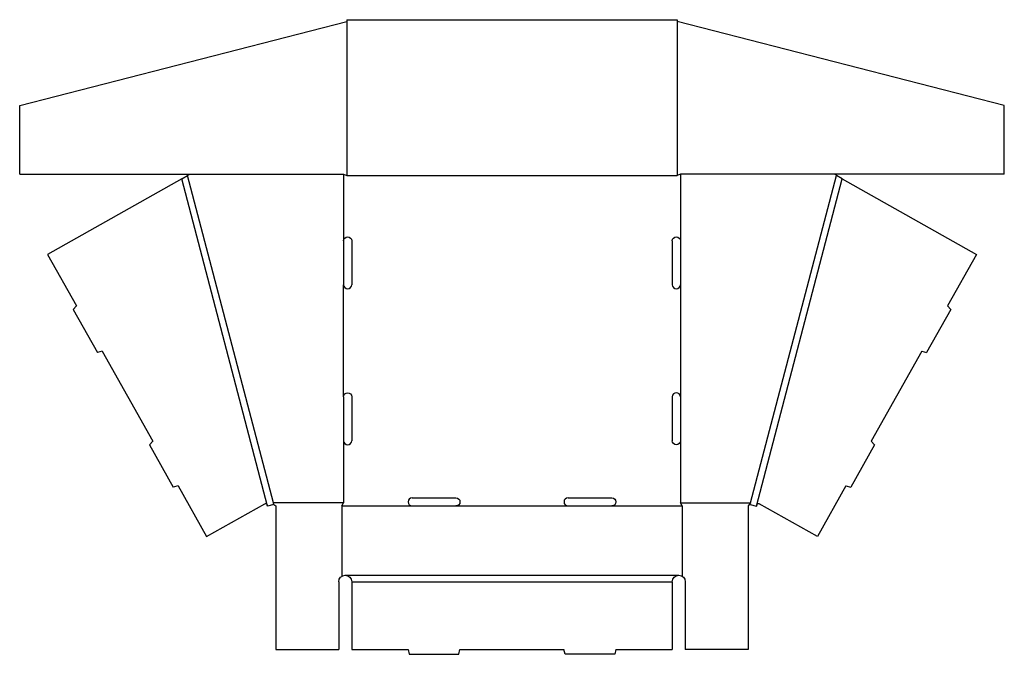
# Model space of a CAD drawing. Extents: x -0.7 to 27.7, y 0 to 18.3.
import ezdxf

# ---------------------------------------------------------------- set-up
doc = ezdxf.new("R2010")
doc.units = 0
doc.header["$MEASUREMENT"] = 0
doc.layers.add('CREASE', color=7, linetype='CONTINUOUS')
doc.layers.add('THRU-CUT', color=7, linetype='CONTINUOUS')

msp = doc.modelspace()

# ---------------------------------------------------------------- linework, layer by layer
at = {"layer": 'CREASE', "color": 3}
for p, q in [((8.696, 18.264), (8.696, 13.812)), ((18.227, 18.264), (18.227, 13.812)), ((6.409, 4.279), (3.933, 13.718)), ((6.577, 4.375), (4.102, 13.812)), ((8.602, 13.859), (8.602, 11.93)), ((8.696, 13.812), (18.227, 13.812)), ((18.321, 13.859), (18.321, 11.93)), ((20.345, 4.375), (22.821, 13.812)), ((20.514, 4.279), (22.99, 13.718)), ((8.602, 7.43), (8.602, 10.664)), ((18.321, 10.664), (18.321, 7.43)), ((8.602, 6.164), (8.602, 4.375)), ((18.321, 6.164), (18.321, 4.375)), ((8.602, 4.375), (6.577, 4.375)), ((8.555, 4.281), (10.579, 4.281)), ((11.844, 4.281), (15.079, 4.281)), ((16.344, 4.281), (18.368, 4.281)), ((18.321, 4.375), (20.345, 4.375)), ((8.649, 2.281), (18.274, 2.281)), ((8.836, 2.094), (18.086, 2.094))]:
    msp.add_line(p, q, dxfattribs=at)
at = {"layer": 'THRU-CUT', "color": 5}
for p, q in [((-0.742, 15.836), (8.696, 18.264)), ((8.696, 18.312), (8.696, 18.264)), ((8.696, 18.312), (18.227, 18.312)), ((18.227, 18.312), (18.227, 18.264)), ((27.665, 15.836), (18.227, 18.264)), ((-0.742, 13.859), (-0.742, 15.836)), ((27.665, 13.859), (27.665, 15.836)), ((-0.742, 13.859), (8.602, 13.859)), ((3.933, 13.718), (0.064, 11.538)), ((3.933, 13.718), (4.102, 13.812)), ((4.102, 13.812), (4.149, 13.859)), ((8.602, 13.859), (8.696, 13.812)), ((18.321, 13.859), (18.227, 13.812)), ((27.665, 13.859), (18.321, 13.859)), ((22.821, 13.812), (22.774, 13.859)), ((22.99, 13.718), (22.821, 13.812)), ((22.99, 13.718), (26.859, 11.538)), ((8.602, 11.93), (8.602, 10.664)), ((8.836, 11.93), (8.836, 10.664)), ((18.086, 11.93), (18.086, 10.664)), ((18.321, 11.93), (18.321, 10.664)), ((0.064, 11.538), (0.901, 10.052)), ((26.859, 11.538), (26.021, 10.052)), ((0.901, 10.052), (0.801, 9.953)), ((0.801, 9.953), (1.5, 8.712)), ((26.122, 9.953), (25.423, 8.712)), ((26.021, 10.052), (26.122, 9.953)), ((1.636, 8.747), (1.5, 8.712)), ((1.636, 8.747), (3.102, 6.146)), ((25.287, 8.747), (23.821, 6.146)), ((25.287, 8.747), (25.423, 8.712)), ((8.602, 7.43), (8.602, 6.164)), ((8.836, 7.43), (8.836, 6.164)), ((18.086, 7.43), (18.086, 6.164)), ((18.321, 7.43), (18.321, 6.164)), ((3.102, 6.146), (3.001, 6.047)), ((3.001, 6.047), (3.69, 4.825)), ((23.922, 6.047), (23.233, 4.825)), ((23.821, 6.146), (23.922, 6.047)), ((3.826, 4.86), (3.69, 4.825)), ((3.826, 4.86), (4.65, 3.398)), ((23.097, 4.86), (22.273, 3.398)), ((23.097, 4.86), (23.233, 4.825)), ((4.65, 3.398), (6.331, 4.344)), ((6.399, 4.316), (6.409, 4.279)), ((6.59, 4.327), (6.409, 4.279)), ((6.59, 4.327), (6.577, 4.375)), ((6.59, 4.327), (6.649, 4.281)), ((6.649, 4.281), (6.649, 0.141)), ((8.555, 4.281), (8.602, 4.375)), ((8.555, 4.281), (8.555, 2.256)), ((10.579, 4.516), (11.844, 4.516)), ((10.579, 4.281), (11.844, 4.281)), ((15.079, 4.516), (16.344, 4.516)), ((15.079, 4.281), (16.344, 4.281)), ((18.368, 4.281), (18.321, 4.375)), ((18.368, 4.281), (18.368, 2.256)), ((20.345, 4.375), (20.274, 4.281)), ((20.274, 4.281), (20.274, 0.141)), ((20.333, 4.327), (20.514, 4.279)), ((20.524, 4.316), (20.514, 4.279)), ((22.273, 3.398), (20.592, 4.344)), ((8.461, 2.094), (8.461, 0.141)), ((8.836, 2.094), (8.836, 0.141)), ((18.086, 2.094), (18.086, 0.141)), ((18.461, 2.094), (18.461, 0.141)), ((6.649, 0.141), (8.461, 0.141)), ((8.836, 0.141), (10.461, 0.141)), ((10.461, 0.141), (10.499, 0)), ((10.499, 0), (11.924, 0)), ((11.924, 0), (11.961, 0.141)), ((11.961, 0.141), (14.961, 0.141)), ((14.999, 0), (14.961, 0.141)), ((16.424, 0), (14.999, 0)), ((16.461, 0.141), (16.424, 0)), ((16.461, 0.141), (18.086, 0.141)), ((20.274, 0.141), (18.461, 0.141))]:
    msp.add_line(p, q, dxfattribs=at)
at = {"layer": 'THRU-CUT', "color": 5, "extrusion": (0, 0, -1)}
for centre, radius, start, end in [((-8.719, 11.93), 0.117, 0, 180), ((-18.204, 11.93), 0.117, 0, 180), ((-8.719, 7.43), 0.117, 0, 180), ((-18.204, 6.164), 0.117, 180, 0), ((-6.354, 4.304), 0.0469, 60.6054, 165.3027), ((-11.844, 4.398), 0.117, 90, 270), ((-16.344, 4.398), 0.117, 90, 270), ((-20.569, 4.304), 0.0469, 14.6973, 119.3946), ((-8.649, 2.094), 0.187, 0, 180), ((-18.274, 2.094), 0.188, 0, 180)]:
    msp.add_arc(centre, radius, start, end, dxfattribs=at)
at = {"layer": 'THRU-CUT', "color": 5}
for centre, start, end in [((8.719, 10.664), 180, 0), ((18.204, 10.664), 180, 0), ((18.204, 7.43), 0, 180), ((8.719, 6.164), 180, 0), ((10.579, 4.398), 90, 270), ((15.079, 4.398), 90, 270)]:
    msp.add_arc(centre, 0.117, start, end, dxfattribs=at)

doc.saveas('drawing.dxf')
